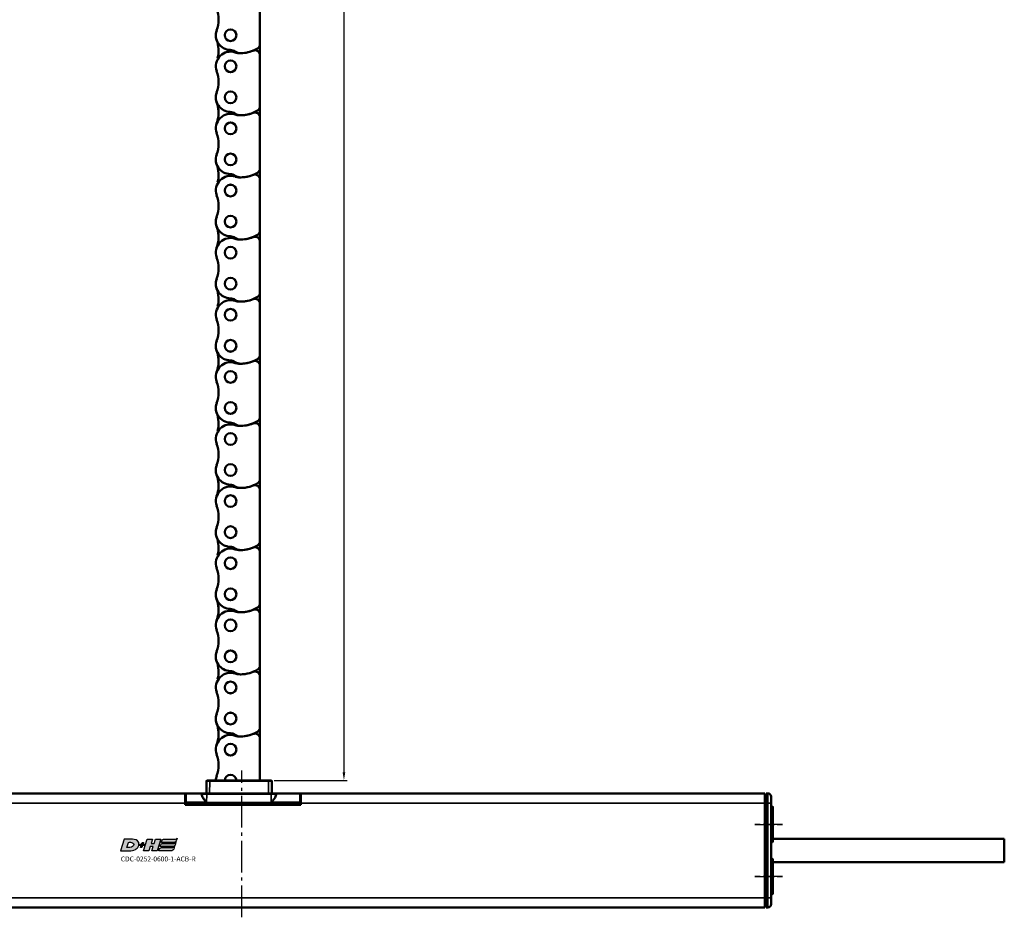
# Model space of a CAD drawing. Extents: x 5106 to 8369, y 352 to 2074.
# Drawn here: x 6189 to 6491, y 1371 to 1647 of the extents above; entities that cross this region are included whole.
import ezdxf

# ---------------------------------------------------------------- set-up
doc = ezdxf.new("R2010")
doc.units = 0
doc.linetypes.add('AM_DIN_G_W050', pattern=[13.75, 9.75, -1.5, 1, -1.5])
doc.linetypes.add('AM_DIN_G_W050x2', pattern=[6.875, 4.75, -0.875, 0.375, -0.875])
doc.layers.get('0').update_dxf_attribs({"lineweight": 25})
for name, color, linetype, lineweight in [('AM_5', 3, 'Continuous', 25), ('Sichtbar (ISO)', 7, 'Continuous', 50), ('Sichtbar schmal (ISO)', 3, 'Continuous', 35)]:
    doc.layers.add(name, color=color, linetype=linetype, lineweight=lineweight)
doc.layers.add('AM_7', color=4, linetype='AM_DIN_G_W050', lineweight=25, plot=False)
doc.layers.add('DH_LOGO', color=1, linetype='Continuous')
doc.layers.add('DH_SCHRIFT', color=2, linetype='Continuous')
doc.styles.get("Standard").update_dxf_attribs({"font": 'ARIALN.TTF'})
doc.dimstyles.new('AM_DIN$0', dxfattribs={"dimtxt": 3.5, "dimasz": 2.5, "dimexe": 1, "dimexo": 1, "dimgap": 1.5, "dimtad": 1, "dimdsep": 46, "dimtxsty": 'Standard', "dimcen": 0, "dimclrd": 256, "dimclre": 256, "dimclrt": 2, "dimadec": 0, "dimazin": 2, "dimtp": 0.1, "dimtm": 0.1, "dimtfac": 0.71, "dimtdec": 3, "dimtmove": 0, "dimatfit": 3, "dimfxl": 1, "dimlwd": -1, "dimlwe": -1, "dimarcsym": 0})

# ---------------------------------------------------------------- blocks, each defined once
blk = doc.blocks.new('*D7')
at = {"layer": 'AM_5', "transparency": 16777216}
for p, q in [((6266.3, 2013.33), (6289.12, 2013.33)), ((6288.12, 2010.83), (6288.12, 1415.83)), ((6266.67, 1413.33), (6289.12, 1413.33))]:
    blk.add_line(p, q, dxfattribs=at)
for points in [[(6287.7, 2010.83), (6288.54, 2010.83), (6288.12, 2013.33)], [(6287.7, 1415.83), (6288.54, 1415.83), (6288.12, 1413.33)]]:
    blk.add_solid(points, dxfattribs=at)
at = {"layer": 'Defpoints', "color": 0, "transparency": 16777216}
for p in [(6265.3, 2013.33), (6265.67, 1413.33), (6288.12, 1413.33)]:
    blk.add_point(p, dxfattribs=at)
at = {"layer": 'AM_5', "color": 2, "transparency": 16777216, "insert": (6284.83, 1713.33), "char_height": 3.5, "attachment_point": 5, "rotation": 90}
blk.add_mtext('600', dxfattribs=at)
blk = doc.blocks.new('CDC-0252-0600-1-ACB-R_TYPBEZEICHNUNG')
at = {"layer": 'DH_LOGO'}
h = blk.add_hatch(color=256, dxfattribs=at)
edge = h.paths.add_edge_path()
edge.add_spline(control_points=[(5.43, 1.25), (5.63, 1.65), (5.71, 2.13), (5.56, 2.55)], knot_values=[0.375, 0.375, 0.375, 0.375, 0.5, 0.5, 0.5, 0.5], degree=3, periodic=0)
edge.add_spline(control_points=[(5.56, 2.55), (5.23, 3.29), (4.36, 3.5), (3.62, 3.54)], knot_values=[0.5, 0.5, 0.5, 0.5, 0.625, 0.625, 0.625, 0.625], degree=3, periodic=0)
edge.add_spline(control_points=[(3.62, 3.54), (3.62, 3.54), (3.53, 3.54), (3.53, 3.54)], knot_values=[0.625, 0.625, 0.625, 0.625, 0.75, 0.75, 0.75, 0.75], degree=3, periodic=0)
edge.add_spline(control_points=[(3.53, 3.54), (3.53, 3.54), (1.1, 3.54), (1.1, 3.54)], knot_values=[0.75, 0.75, 0.75, 0.75, 0.875, 0.875, 0.875, 0.875], degree=3, periodic=0)
edge.add_spline(control_points=[(1.1, 3.54), (1.1, 3.54), (0, 0), (0, 0)], knot_values=[0.875, 0.875, 0.875, 0.875, 1, 1, 1, 1], degree=3, periodic=0)
edge.add_spline(control_points=[(0, 0), (0, 0), (2.61, 0), (2.61, 0)], knot_values=[0, 0, 0, 0, 0.125, 0.125, 0.125, 0.125], degree=3, periodic=0)
edge.add_spline(control_points=[(2.61, 0), (3.3, 0.01), (3.95, 0.1), (4.56, 0.42)], knot_values=[0.125, 0.125, 0.125, 0.125, 0.25, 0.25, 0.25, 0.25], degree=3, periodic=0)
edge.add_spline(control_points=[(4.56, 0.42), (4.93, 0.64), (5.22, 0.87), (5.43, 1.25)], knot_values=[0.25, 0.25, 0.25, 0.25, 0.375, 0.375, 0.375, 0.375], degree=3, periodic=0)
edge = h.paths.add_edge_path(flags=16)
edge.add_spline(control_points=[(3.67, 2.47), (4.21, 2.21), (4.04, 1.63), (3.68, 1.29)], knot_values=[0.25, 0.25, 0.25, 0.25, 0.5, 0.5, 0.5, 0.5], degree=3, periodic=0)
edge.add_spline(control_points=[(3.68, 1.29), (3.24, 0.87), (2.49, 0.96), (1.93, 0.96)], knot_values=[0.5, 0.5, 0.5, 0.5, 0.75, 0.75, 0.75, 0.75], degree=3, periodic=0)
edge.add_spline(control_points=[(1.93, 0.96), (1.93, 0.96), (2.44, 2.58), (2.44, 2.58)], knot_values=[0.75, 0.75, 0.75, 0.75, 1, 1, 1, 1], degree=3, periodic=0)
edge.add_spline(control_points=[(2.44, 2.58), (2.82, 2.58), (3.31, 2.62), (3.67, 2.47)], knot_values=[0, 0, 0, 0, 0.25, 0.25, 0.25, 0.25], degree=3, periodic=0)
h = blk.add_hatch(color=256, dxfattribs=at)
edge = h.paths.add_edge_path()
edge.add_spline(control_points=[(10, 1.29), (10, 1.29), (9.61, 0), (9.61, 0)], knot_values=[0.583333, 0.583333, 0.583333, 0.583333, 0.666667, 0.666667, 0.666667, 0.666667], degree=3, periodic=0)
edge.add_spline(control_points=[(9.61, 0), (9.61, 0), (11.23, 0), (11.23, 0)], knot_values=[0.5, 0.5, 0.5, 0.5, 0.583333, 0.583333, 0.583333, 0.583333], degree=3, periodic=0)
edge.add_spline(control_points=[(11.23, 0), (11.23, 0), (12.33, 3.54), (12.33, 3.54)], knot_values=[0.416667, 0.416667, 0.416667, 0.416667, 0.5, 0.5, 0.5, 0.5], degree=3, periodic=0)
edge.add_spline(control_points=[(12.33, 3.54), (12.33, 3.54), (10.71, 3.54), (10.71, 3.54)], knot_values=[0.333333, 0.333333, 0.333333, 0.333333, 0.416667, 0.416667, 0.416667, 0.416667], degree=3, periodic=0)
edge.add_spline(control_points=[(10.71, 3.54), (10.71, 3.54), (10.3, 2.25), (10.3, 2.25)], knot_values=[0.25, 0.25, 0.25, 0.25, 0.333333, 0.333333, 0.333333, 0.333333], degree=3, periodic=0)
edge.add_spline(control_points=[(10.3, 2.25), (10.3, 2.25), (9.34, 2.25), (9.34, 2.25)], knot_values=[0.166667, 0.166667, 0.166667, 0.166667, 0.25, 0.25, 0.25, 0.25], degree=3, periodic=0)
edge.add_spline(control_points=[(9.34, 2.25), (9.34, 2.25), (9.74, 3.54), (9.74, 3.54)], knot_values=[0.083333, 0.083333, 0.083333, 0.083333, 0.166667, 0.166667, 0.166667, 0.166667], degree=3, periodic=0)
edge.add_spline(control_points=[(9.74, 3.54), (9.74, 3.54), (8.11, 3.54), (8.11, 3.54)], knot_values=[0, 0, 0, 0, 0.083333, 0.083333, 0.083333, 0.083333], degree=3, periodic=0)
edge.add_spline(control_points=[(8.11, 3.54), (8.11, 3.54), (7.01, 0), (7.01, 0)], knot_values=[0.916667, 0.916667, 0.916667, 0.916667, 1, 1, 1, 1], degree=3, periodic=0)
edge.add_spline(control_points=[(7.01, 0), (7.01, 0), (8.64, 0), (8.64, 0)], knot_values=[0.833333, 0.833333, 0.833333, 0.833333, 0.916667, 0.916667, 0.916667, 0.916667], degree=3, periodic=0)
edge.add_spline(control_points=[(8.64, 0), (8.64, 0), (9.04, 1.29), (9.04, 1.29)], knot_values=[0.75, 0.75, 0.75, 0.75, 0.833333, 0.833333, 0.833333, 0.833333], degree=3, periodic=0)
edge.add_spline(control_points=[(9.04, 1.29), (9.04, 1.29), (10, 1.29), (10, 1.29)], knot_values=[0.666667, 0.666667, 0.666667, 0.666667, 0.75, 0.75, 0.75, 0.75], degree=3, periodic=0)
h = blk.add_hatch(color=256, dxfattribs=at)
edge = h.paths.add_edge_path()
edge.add_spline(control_points=[(12.54, 2.57), (12.54, 2.57), (16.48, 2.58), (16.48, 2.58)], knot_values=[0.875, 0.875, 0.875, 0.875, 1, 1, 1, 1], degree=3, periodic=0)
edge.add_spline(control_points=[(16.48, 2.58), (16.78, 2.58), (16.96, 2.79), (17.08, 3.05)], knot_values=[0.75, 0.75, 0.75, 0.75, 0.875, 0.875, 0.875, 0.875], degree=3, periodic=0)
edge.add_spline(control_points=[(17.08, 3.05), (17.2, 3.3), (17.28, 3.59), (17.37, 3.87)], knot_values=[0.625, 0.625, 0.625, 0.625, 0.75, 0.75, 0.75, 0.75], degree=3, periodic=0)
edge.add_spline(control_points=[(17.37, 3.87), (17.22, 3.75), (17.06, 3.55), (16.85, 3.54)], knot_values=[0.5, 0.5, 0.5, 0.5, 0.625, 0.625, 0.625, 0.625], degree=3, periodic=0)
edge.add_spline(control_points=[(16.85, 3.54), (16.85, 3.54), (13.35, 3.54), (13.35, 3.54)], knot_values=[0.375, 0.375, 0.375, 0.375, 0.5, 0.5, 0.5, 0.5], degree=3, periodic=0)
edge.add_spline(control_points=[(13.35, 3.54), (13.24, 3.54), (13.03, 3.51), (12.91, 3.41)], knot_values=[0.25, 0.25, 0.25, 0.25, 0.375, 0.375, 0.375, 0.375], degree=3, periodic=0)
edge.add_spline(control_points=[(12.91, 3.41), (12.79, 3.31), (12.72, 3.15), (12.68, 3)], knot_values=[0.125, 0.125, 0.125, 0.125, 0.25, 0.25, 0.25, 0.25], degree=3, periodic=0)
edge.add_spline(control_points=[(12.68, 3), (12.68, 3), (12.54, 2.57), (12.54, 2.57)], knot_values=[0, 0, 0, 0, 0.125, 0.125, 0.125, 0.125], degree=3, periodic=0)
h = blk.add_hatch(color=256, dxfattribs=at)
edge = h.paths.add_edge_path()
edge.add_spline(control_points=[(6.43, 1.97), (6.43, 1.97), (5.89, 1.97), (5.89, 1.97)], knot_values=[0.416667, 0.416667, 0.416667, 0.416667, 0.5, 0.5, 0.5, 0.5], degree=3, periodic=0)
edge.add_spline(control_points=[(5.89, 1.97), (5.89, 1.97), (5.76, 1.56), (5.76, 1.56)], knot_values=[0.333333, 0.333333, 0.333333, 0.333333, 0.416667, 0.416667, 0.416667, 0.416667], degree=3, periodic=0)
edge.add_spline(control_points=[(5.76, 1.56), (5.76, 1.56), (6.31, 1.56), (6.31, 1.56)], knot_values=[0.25, 0.25, 0.25, 0.25, 0.333333, 0.333333, 0.333333, 0.333333], degree=3, periodic=0)
edge.add_spline(control_points=[(6.31, 1.56), (6.31, 1.56), (6.14, 1.04), (6.14, 1.04)], knot_values=[0.166667, 0.166667, 0.166667, 0.166667, 0.25, 0.25, 0.25, 0.25], degree=3, periodic=0)
edge.add_spline(control_points=[(6.14, 1.04), (6.14, 1.04), (6.56, 1.04), (6.56, 1.04)], knot_values=[0.083333, 0.083333, 0.083333, 0.083333, 0.166667, 0.166667, 0.166667, 0.166667], degree=3, periodic=0)
edge.add_spline(control_points=[(6.56, 1.04), (6.56, 1.04), (6.72, 1.56), (6.72, 1.56)], knot_values=[0, 0, 0, 0, 0.083333, 0.083333, 0.083333, 0.083333], degree=3, periodic=0)
edge.add_spline(control_points=[(6.72, 1.56), (6.72, 1.56), (7.27, 1.56), (7.27, 1.56)], knot_values=[0.916667, 0.916667, 0.916667, 0.916667, 1, 1, 1, 1], degree=3, periodic=0)
edge.add_spline(control_points=[(7.27, 1.56), (7.27, 1.56), (7.4, 1.97), (7.4, 1.97)], knot_values=[0.833333, 0.833333, 0.833333, 0.833333, 0.916667, 0.916667, 0.916667, 0.916667], degree=3, periodic=0)
edge.add_spline(control_points=[(7.4, 1.97), (7.4, 1.97), (6.85, 1.97), (6.85, 1.97)], knot_values=[0.75, 0.75, 0.75, 0.75, 0.833333, 0.833333, 0.833333, 0.833333], degree=3, periodic=0)
edge.add_spline(control_points=[(6.85, 1.97), (6.85, 1.97), (7.01, 2.49), (7.01, 2.49)], knot_values=[0.666667, 0.666667, 0.666667, 0.666667, 0.75, 0.75, 0.75, 0.75], degree=3, periodic=0)
edge.add_spline(control_points=[(7.01, 2.49), (7.01, 2.49), (6.59, 2.49), (6.59, 2.49)], knot_values=[0.583333, 0.583333, 0.583333, 0.583333, 0.666667, 0.666667, 0.666667, 0.666667], degree=3, periodic=0)
edge.add_spline(control_points=[(6.59, 2.49), (6.59, 2.49), (6.43, 1.97), (6.43, 1.97)], knot_values=[0.5, 0.5, 0.5, 0.5, 0.583333, 0.583333, 0.583333, 0.583333], degree=3, periodic=0)
h = blk.add_hatch(color=256, dxfattribs=at)
edge = h.paths.add_edge_path()
edge.add_spline(control_points=[(16.05, 0.97), (16.05, 0.97), (12.55, 0.96), (12.55, 0.96)], knot_values=[0.375, 0.375, 0.375, 0.375, 0.5, 0.5, 0.5, 0.5], degree=3, periodic=0)
edge.add_spline(control_points=[(12.55, 0.96), (12.44, 0.96), (12.23, 0.94), (12.11, 0.84)], knot_values=[0.25, 0.25, 0.25, 0.25, 0.375, 0.375, 0.375, 0.375], degree=3, periodic=0)
edge.add_spline(control_points=[(12.11, 0.84), (11.99, 0.74), (11.93, 0.58), (11.88, 0.42)], knot_values=[0.125, 0.125, 0.125, 0.125, 0.25, 0.25, 0.25, 0.25], degree=3, periodic=0)
edge.add_spline(control_points=[(11.88, 0.42), (11.88, 0.42), (11.75, 0), (11.75, 0)], knot_values=[0, 0, 0, 0, 0.125, 0.125, 0.125, 0.125], degree=3, periodic=0)
edge.add_spline(control_points=[(11.75, 0), (11.75, 0), (15.68, 0), (15.68, 0)], knot_values=[0.875, 0.875, 0.875, 0.875, 1, 1, 1, 1], degree=3, periodic=0)
edge.add_spline(control_points=[(15.68, 0), (15.98, 0), (16.17, 0.21), (16.29, 0.47)], knot_values=[0.75, 0.75, 0.75, 0.75, 0.875, 0.875, 0.875, 0.875], degree=3, periodic=0)
edge.add_spline(control_points=[(16.29, 0.47), (16.4, 0.73), (16.48, 1.02), (16.57, 1.3)], knot_values=[0.625, 0.625, 0.625, 0.625, 0.75, 0.75, 0.75, 0.75], degree=3, periodic=0)
edge.add_spline(control_points=[(16.57, 1.3), (16.43, 1.18), (16.26, 0.98), (16.05, 0.97)], knot_values=[0.5, 0.5, 0.5, 0.5, 0.625, 0.625, 0.625, 0.625], degree=3, periodic=0)
h = blk.add_hatch(color=256, dxfattribs=at)
edge = h.paths.add_edge_path()
edge.add_spline(control_points=[(16.45, 2.25), (16.45, 2.25), (12.95, 2.25), (12.95, 2.25)], knot_values=[0.375, 0.375, 0.375, 0.375, 0.5, 0.5, 0.5, 0.5], degree=3, periodic=0)
edge.add_spline(control_points=[(12.95, 2.25), (12.84, 2.25), (12.63, 2.22), (12.51, 2.13)], knot_values=[0.25, 0.25, 0.25, 0.25, 0.375, 0.375, 0.375, 0.375], degree=3, periodic=0)
edge.add_spline(control_points=[(12.51, 2.13), (12.39, 2.02), (12.33, 1.86), (12.28, 1.71)], knot_values=[0.125, 0.125, 0.125, 0.125, 0.25, 0.25, 0.25, 0.25], degree=3, periodic=0)
edge.add_spline(control_points=[(12.28, 1.71), (12.28, 1.71), (12.15, 1.29), (12.15, 1.29)], knot_values=[0, 0, 0, 0, 0.125, 0.125, 0.125, 0.125], degree=3, periodic=0)
edge.add_spline(control_points=[(12.15, 1.29), (12.15, 1.29), (16.08, 1.29), (16.08, 1.29)], knot_values=[0.875, 0.875, 0.875, 0.875, 1, 1, 1, 1], degree=3, periodic=0)
edge.add_spline(control_points=[(16.08, 1.29), (16.38, 1.29), (16.56, 1.5), (16.69, 1.76)], knot_values=[0.75, 0.75, 0.75, 0.75, 0.875, 0.875, 0.875, 0.875], degree=3, periodic=0)
edge.add_spline(control_points=[(16.69, 1.76), (16.8, 2.01), (16.88, 2.31), (16.97, 2.58)], knot_values=[0.625, 0.625, 0.625, 0.625, 0.75, 0.75, 0.75, 0.75], degree=3, periodic=0)
edge.add_spline(control_points=[(16.97, 2.58), (16.82, 2.47), (16.66, 2.26), (16.45, 2.25)], knot_values=[0.5, 0.5, 0.5, 0.5, 0.625, 0.625, 0.625, 0.625], degree=3, periodic=0)
for points in [[(1.1, 3.54), (1.1, 3.54), (0, 0), (0, 0)], [(1.1, 3.54), (1.1, 3.54), (0, 0), (0, 0)], [(3.53, 3.54), (3.53, 3.54), (1.1, 3.54), (1.1, 3.54)], [(3.53, 3.54), (3.53, 3.54), (1.1, 3.54), (1.1, 3.54)], [(3.62, 3.54), (3.62, 3.54), (3.53, 3.54), (3.53, 3.54)], [(3.62, 3.54), (3.62, 3.54), (3.53, 3.54), (3.53, 3.54)], [(5.56, 2.55), (5.23, 3.29), (4.36, 3.5), (3.62, 3.54)], [(5.56, 2.55), (5.23, 3.29), (4.36, 3.5), (3.62, 3.54)], [(7.01, 0), (7.01, 0), (8.11, 3.54), (8.11, 3.54)], [(8.11, 3.54), (8.11, 3.54), (9.74, 3.54), (9.74, 3.54)], [(9.74, 3.54), (9.74, 3.54), (9.34, 2.25), (9.34, 2.25)], [(10.3, 2.25), (10.3, 2.25), (10.71, 3.54), (10.71, 3.54)], [(10.71, 3.54), (10.71, 3.54), (12.33, 3.54), (12.33, 3.54)], [(12.33, 3.54), (12.33, 3.54), (11.23, 0), (11.23, 0)], [(12.68, 3), (12.72, 3.15), (12.79, 3.31), (12.91, 3.41)], [(12.68, 3), (12.72, 3.15), (12.79, 3.31), (12.91, 3.41)], [(12.91, 3.41), (13.03, 3.51), (13.24, 3.54), (13.35, 3.54)], [(12.91, 3.41), (13.03, 3.51), (13.24, 3.54), (13.35, 3.54)], [(13.35, 3.54), (13.35, 3.54), (16.85, 3.54), (16.85, 3.54)], [(13.35, 3.54), (13.35, 3.54), (16.85, 3.54), (16.85, 3.54)], [(17.08, 3.05), (16.96, 2.79), (16.78, 2.58), (16.48, 2.58)], [(17.08, 3.05), (16.96, 2.79), (16.78, 2.58), (16.48, 2.58)], [(16.85, 3.54), (17.06, 3.55), (17.22, 3.75), (17.37, 3.87)], [(16.85, 3.54), (17.06, 3.55), (17.22, 3.75), (17.37, 3.87)], [(17.37, 3.87), (17.28, 3.59), (17.2, 3.3), (17.08, 3.05)], [(17.37, 3.87), (17.28, 3.59), (17.2, 3.3), (17.08, 3.05)], [(0, 0), (0, 0), (2.61, 0), (2.61, 0)], [(0, 0), (0, 0), (2.61, 0), (2.61, 0)], [(1.93, 0.96), (1.93, 0.96), (2.44, 2.58), (2.44, 2.58)], [(1.93, 0.96), (1.93, 0.96), (2.44, 2.58), (2.44, 2.58)], [(3.68, 1.29), (3.24, 0.87), (2.49, 0.96), (1.93, 0.96)], [(3.68, 1.29), (3.24, 0.87), (2.49, 0.96), (1.93, 0.96)], [(2.44, 2.58), (2.82, 2.58), (3.31, 2.62), (3.67, 2.47)], [(2.44, 2.58), (2.82, 2.58), (3.31, 2.62), (3.67, 2.47)], [(2.61, 0), (3.3, 0.01), (3.95, 0.1), (4.56, 0.42)], [(2.61, 0), (3.3, 0.01), (3.95, 0.1), (4.56, 0.42)], [(3.67, 2.47), (4.21, 2.21), (4.04, 1.63), (3.68, 1.29)], [(3.67, 2.47), (4.21, 2.21), (4.04, 1.63), (3.68, 1.29)], [(4.56, 0.42), (4.93, 0.64), (5.22, 0.87), (5.43, 1.25)], [(4.56, 0.42), (4.93, 0.64), (5.22, 0.87), (5.43, 1.25)], [(5.43, 1.25), (5.63, 1.65), (5.71, 2.13), (5.56, 2.55)], [(5.43, 1.25), (5.63, 1.65), (5.71, 2.13), (5.56, 2.55)], [(5.76, 1.56), (5.76, 1.56), (5.89, 1.97), (5.89, 1.97)], [(6.31, 1.56), (6.31, 1.56), (5.76, 1.56), (5.76, 1.56)], [(5.89, 1.97), (5.89, 1.97), (6.43, 1.97), (6.43, 1.97)], [(6.14, 1.04), (6.14, 1.04), (6.31, 1.56), (6.31, 1.56)], [(6.56, 1.04), (6.56, 1.04), (6.14, 1.04), (6.14, 1.04)], [(6.43, 1.97), (6.43, 1.97), (6.59, 2.49), (6.59, 2.49)], [(6.72, 1.56), (6.72, 1.56), (6.56, 1.04), (6.56, 1.04)], [(6.59, 2.49), (6.59, 2.49), (7.01, 2.49), (7.01, 2.49)], [(7.27, 1.56), (7.27, 1.56), (6.72, 1.56), (6.72, 1.56)], [(7.01, 2.49), (7.01, 2.49), (6.85, 1.97), (6.85, 1.97)], [(6.85, 1.97), (6.85, 1.97), (7.4, 1.97), (7.4, 1.97)], [(8.64, 0), (8.64, 0), (7.01, 0), (7.01, 0)], [(7.4, 1.97), (7.4, 1.97), (7.27, 1.56), (7.27, 1.56)], [(9.04, 1.29), (9.04, 1.29), (8.64, 0), (8.64, 0)], [(10, 1.29), (10, 1.29), (9.04, 1.29), (9.04, 1.29)], [(9.34, 2.25), (9.34, 2.25), (10.3, 2.25), (10.3, 2.25)], [(9.61, 0), (9.61, 0), (10, 1.29), (10, 1.29)], [(11.23, 0), (11.23, 0), (9.61, 0), (9.61, 0)], [(11.75, 0), (11.75, 0), (11.88, 0.42), (11.88, 0.42)], [(11.75, 0), (11.75, 0), (11.88, 0.42), (11.88, 0.42)], [(15.68, 0), (15.68, 0), (11.75, 0), (11.75, 0)], [(15.68, 0), (15.68, 0), (11.75, 0), (11.75, 0)], [(11.88, 0.42), (11.93, 0.58), (11.99, 0.74), (12.11, 0.84)], [(11.88, 0.42), (11.93, 0.58), (11.99, 0.74), (12.11, 0.84)], [(12.11, 0.84), (12.23, 0.94), (12.44, 0.96), (12.55, 0.96)], [(12.11, 0.84), (12.23, 0.94), (12.44, 0.96), (12.55, 0.96)], [(12.15, 1.29), (12.15, 1.29), (12.28, 1.71), (12.28, 1.71)], [(12.15, 1.29), (12.15, 1.29), (12.28, 1.71), (12.28, 1.71)], [(16.08, 1.29), (16.08, 1.29), (12.15, 1.29), (12.15, 1.29)], [(16.08, 1.29), (16.08, 1.29), (12.15, 1.29), (12.15, 1.29)], [(12.28, 1.71), (12.33, 1.86), (12.39, 2.02), (12.51, 2.13)], [(12.28, 1.71), (12.33, 1.86), (12.39, 2.02), (12.51, 2.13)], [(12.51, 2.13), (12.63, 2.22), (12.84, 2.25), (12.95, 2.25)], [(12.51, 2.13), (12.63, 2.22), (12.84, 2.25), (12.95, 2.25)], [(12.54, 2.57), (12.54, 2.57), (12.68, 3), (12.68, 3)], [(12.54, 2.57), (12.54, 2.57), (12.68, 3), (12.68, 3)], [(16.48, 2.58), (16.48, 2.58), (12.54, 2.57), (12.54, 2.57)], [(16.48, 2.58), (16.48, 2.58), (12.54, 2.57), (12.54, 2.57)], [(12.55, 0.96), (12.55, 0.96), (16.05, 0.97), (16.05, 0.97)], [(12.55, 0.96), (12.55, 0.96), (16.05, 0.97), (16.05, 0.97)], [(12.95, 2.25), (12.95, 2.25), (16.45, 2.25), (16.45, 2.25)], [(12.95, 2.25), (12.95, 2.25), (16.45, 2.25), (16.45, 2.25)], [(16.29, 0.47), (16.17, 0.21), (15.98, 0), (15.68, 0)], [(16.29, 0.47), (16.17, 0.21), (15.98, 0), (15.68, 0)], [(16.05, 0.97), (16.26, 0.98), (16.43, 1.18), (16.57, 1.3)], [(16.05, 0.97), (16.26, 0.98), (16.43, 1.18), (16.57, 1.3)], [(16.69, 1.76), (16.56, 1.5), (16.38, 1.29), (16.08, 1.29)], [(16.69, 1.76), (16.56, 1.5), (16.38, 1.29), (16.08, 1.29)], [(16.57, 1.3), (16.48, 1.02), (16.4, 0.73), (16.29, 0.47)], [(16.57, 1.3), (16.48, 1.02), (16.4, 0.73), (16.29, 0.47)], [(16.45, 2.25), (16.66, 2.26), (16.82, 2.47), (16.97, 2.58)], [(16.45, 2.25), (16.66, 2.26), (16.82, 2.47), (16.97, 2.58)], [(16.97, 2.58), (16.88, 2.31), (16.8, 2.01), (16.69, 1.76)], [(16.97, 2.58), (16.88, 2.31), (16.8, 2.01), (16.69, 1.76)]]:
    blk.add_open_spline(points, degree=3, dxfattribs=at)
at = {"layer": 'DH_SCHRIFT', "insert": (0.06, -1.77), "char_height": 1.5, "attachment_point": 1}
blk.add_mtext_dynamic_manual_height_columns('CDC-0252-0600-1-ACB-R', width=14.0171, gutter_width=12.5, heights=[0], dxfattribs=at)
blk = doc.blocks.new('CDC-0252-0600-1-ACB-R_Drive-open_B')
at = {"layer": 'AM_7', "linetype": 'AM_DIN_G_W050x2'}
for p, q in [((533, 0), (524.5, 0)), ((533, -16), (524.5, -16))]:
    blk.add_line(p, q, dxfattribs=at)
at = {"layer": 'Sichtbar (ISO)'}
for p, q in [((356.29, 13.2), (356.26, 9.5)), ((356.59, 13.5), (357.29, 13.5)), ((375.31, 13.5), (357.29, 13.5)), ((372.67, 13.5), (372.97, 13.5)), ((375.31, 13.5), (376.01, 13.5)), ((376.34, 9.5), (376.31, 13.2)), ((2.5, 9.5), (349.75, 9.5)), ((349.75, 9.5), (350.07, 9.5)), ((349.75, 9.5), (349.75, 6.5)), ((349.85, 6.75), (349.87, 9.3)), ((353.07, 9.5), (350.07, 9.5)), ((353.36, 9.5), (353.07, 9.5)), ((355.05, 9.5), (354.05, 9.5)), ((354.05, 9.46), (354.55, 9.46)), ((354.55, 9.46), (354.92, 9.45)), ((354.85, 9.3), (354.85, 9.12)), ((355.05, 9.5), (356.35, 9.5)), ((357.03, 9.5), (356.35, 9.5)), ((357.26, 9.5), (357.03, 9.5)), ((357.26, 9.5), (375.34, 9.5)), ((375.57, 9.5), (375.34, 9.5)), ((376.15, 9.5), (375.57, 9.5)), ((376.15, 9.5), (377.45, 9.5)), ((382.94, 9.5), (377.45, 9.5)), ((377.58, 9.45), (382.97, 9.45)), ((377.65, 9.12), (377.65, 9.3)), ((382.94, 9.5), (383.64, 9.5)), ((383.95, 9.5), (383.64, 9.5)), ((383.95, 9.5), (384.93, 9.5)), ((384.93, 9.5), (385.25, 9.5)), ((385.13, 9.3), (385.15, 6.75)), ((385.25, 9.5), (527.5, 9.5)), ((385.25, 6.5), (385.25, 9.5)), ((527.5, 9.5), (527.5, 6.5)), ((528, 9.5), (528.51, 9.5)), ((528, 6.5), (528, 9.5)), ((349.86, 8), (349.75, 8)), ((349.86, 7.7), (349.75, 7.7)), ((349.85, 6.75), (349.75, 6.75)), ((349.75, 6), (349.75, 6.5)), ((349.75, 6.5), (349.85, 6.5)), ((349.85, 6.75), (349.85, 6.45)), ((350.05, 6.75), (350.05, 6.75)), ((356.33, 6.75), (350.05, 6.75)), ((350.05, 6.25), (384.95, 6.25)), ((352.14, 6.25), (351.68, 6)), ((358.94, 6.25), (358.93, 6)), ((362.85, 6.25), (362.85, 6)), ((364.42, 6), (364.42, 6.25)), ((372.64, 6.25), (372.63, 6)), ((372.64, 6.25), (372.63, 6)), ((375.39, 6), (375.39, 6.25)), ((384.95, 6.75), (376.17, 6.75)), ((384.95, 6.75), (384.95, 6.75)), ((384.95, 6.25), (385.25, 6.25)), ((385.25, 8), (385.14, 8)), ((385.25, 6.75), (385.15, 6.75)), ((385.15, 6.45), (385.15, 6.75)), ((385.25, 6.5), (385.25, 6)), ((528, 9), (527.5, 8.99)), ((527.5, 6.5), (527.5, -22.5)), ((528, 6.5), (528, -22.5)), ((529.5, 8.5), (529.5, 6.5)), ((529.5, -22.5), (529.5, 6.5)), ((385.25, 6), (349.75, 6)), ((529.8, 5.5), (529.5, 5.5)), ((530, 5.3), (530, -5.3)), ((529.8, -5.5), (529.5, -5.5)), ((529.8, -10.5), (529.5, -10.5)), ((530, -10.7), (530, -21.3)), ((527.5, -22.5), (527.5, -25.5)), ((528, -25.5), (528, -22.5)), ((529.8, -21.5), (529.5, -21.5)), ((529.5, -22.5), (529.5, -24.5)), ((2.5, -25.5), (527.5, -25.5)), ((528, -25), (527.5, -24.99)), ((528, -25.5), (528.51, -25.5))]:
    blk.add_line(p, q, dxfattribs=at)
for centre, radius, start, end in [((356.59, 13.2), 0.3, 90, 179.5), ((376.01, 13.2), 0.3, 0.5, 90), ((350.07, 9.3), 0.2, 90, 179.5), ((353.36, 9.2), 0.3, 90, 103.8254), ((355.05, 9.3), 0.2, 90, 179.5), ((355.96, 9.8), 0.3, 270, 359.5), ((376.64, 9.8), 0.3, 180.5, 270), ((377.45, 9.3), 0.2, 0.5, 90), ((383.64, 9.2), 0.3, 74.9616, 90), ((384.93, 9.3), 0.2, 0.5, 90), ((528.5, 8.5), 1, 0, 89.5), ((350.05, 6.45), 0.2, 180.5, 270), ((363.63, 4.98), 4.5, 163.542, 166.8349), ((363.63, 4.98), 1.81, 135.0636, 145.4019), ((363.63, 4.98), 1.79, 134.4195, 144.9578), ((363.63, 4.98), 1.79, 35.0422, 45.5805), ((363.63, 4.98), 1.81, 34.5981, 44.9364), ((375.13, 4.65), 1.6, 90, 122.4617), ((384.95, 6.45), 0.2, 270, 359.5), ((529.8, 5.3), 0.2, 0, 90), ((529.8, -5.3), 0.2, 270, 0), ((529.8, -10.7), 0.2, 0, 90), ((529.8, -21.3), 0.2, 270, 0), ((528.5, -24.5), 1, 270.5, 0)]:
    blk.add_arc(centre, radius, start, end, dxfattribs=at)
for points, knots in [([(353.07, 9.5), (353.12, 9.5), (353.18, 9.5), (353.29, 9.49), (353.35, 9.49), (353.48, 9.48), (353.55, 9.47), (353.68, 9.46), (353.75, 9.46), (353.9, 9.46), (353.97, 9.46), (354.05, 9.46)], [0, 0, 0, 0, 0.0227331, 0.0227331, 0.0454661, 0.0454661, 0.0681992, 0.0681992, 0.0909323, 0.0909323, 0.1136653, 0.1136653, 0.1136653, 0.1136653]), ([(354.05, 9.5), (354.01, 9.5), (353.98, 9.5), (353.8, 9.5), (353.66, 9.5), (353.48, 9.5), (353.42, 9.5), (353.37, 9.5), (353.36, 9.5), (353.36, 9.5)], [-0.782974, -0.782974, -0.782974, -0.782974, -0.621026, -0.621026, 0.002974, 0.002974, 0.482974, 0.482974, 0.782974, 0.782974, 0.782974, 0.782974]), ([(356.33, 6.75), (356.3, 6.75), (356.28, 6.76), (356.24, 6.78), (356.23, 6.79), (356.18, 6.83), (356.15, 6.86), (356.05, 6.97), (355.99, 7.06), (355.7, 7.44), (355.45, 7.81), (355.16, 8.29), (355.05, 8.48), (354.89, 8.84), (354.85, 8.99), (354.85, 9.12)], [0.5598395, 0.5598395, 0.5598395, 0.5598395, 0.5674405, 0.5674405, 0.5750416, 0.5750416, 0.5902437, 0.5902437, 0.620648, 0.620648, 0.7363058, 0.7363058, 0.8111368, 0.8111368, 0.8859546, 0.8859546, 0.8859546, 0.8859546]), ([(377.65, 9.12), (377.65, 8.98), (377.59, 8.8), (377.4, 8.39), (377.27, 8.16), (376.96, 7.68), (376.73, 7.35), (376.47, 7.01), (376.42, 6.93), (376.33, 6.84), (376.3, 6.81), (376.26, 6.78), (376.25, 6.77), (376.21, 6.76), (376.2, 6.75), (376.17, 6.75)], [0.2330059, 0.2330059, 0.2330059, 0.2330059, 0.3175814, 0.3175814, 0.4021701, 0.4021701, 0.5071836, 0.5071836, 0.5327113, 0.5327113, 0.5454751, 0.5454751, 0.5518571, 0.5518571, 0.558239, 0.558239, 0.558239, 0.558239]), ([(383.95, 9.5), (383.9, 9.5), (383.85, 9.5), (383.73, 9.49), (383.67, 9.49), (383.54, 9.48), (383.47, 9.47), (383.34, 9.46), (383.26, 9.46), (383.12, 9.45), (383.04, 9.45), (382.97, 9.45)], [0, 0, 0, 0, 0.0230672, 0.0230672, 0.0461345, 0.0461345, 0.0692017, 0.0692017, 0.0922689, 0.0922689, 0.1153361, 0.1153361, 0.1153361, 0.1153361]), ([(350.05, 6.75), (350.03, 6.75), (350.01, 6.75), (349.97, 6.75), (349.95, 6.75), (349.91, 6.75), (349.89, 6.75), (349.87, 6.75), (349.86, 6.75), (349.85, 6.75), (349.85, 6.75), (349.85, 6.75)], [-0.01911859, -0.01911859, -0.01911859, -0.01911859, -0.01561829, -0.01561829, -0.0121174, -0.0121174, -0.00769794, -0.00769794, -0.00304817, -0.00304817, 0, 0, 0, 0]), ([(385.15, 6.75), (385.15, 6.75), (385.15, 6.75), (385.14, 6.75), (385.14, 6.75), (385.12, 6.75), (385.11, 6.75), (385.07, 6.75), (385.05, 6.75), (385, 6.75), (384.98, 6.75), (384.95, 6.75)], [-0.03228548, -0.03228548, -0.03228548, -0.03228548, -0.0274603, -0.0274603, -0.02343797, -0.02343797, -0.01561929, -0.01561929, -0.00780936, -0.00780936, 0, 0, 0, 0])]:
    blk.add_open_spline(points, degree=3, knots=knots, dxfattribs=at)
for points in [[(349.85, 6.75), (349.85, 6.75), (349.85, 6.75), (349.85, 6.75)], [(385.15, 6.75), (385.15, 6.75), (385.15, 6.75), (385.15, 6.75)]]:
    blk.add_open_spline(points, degree=3, dxfattribs=at)
at = {"layer": 'Sichtbar schmal (ISO)'}
for p, q in [((357.26, 9.5), (357.29, 13.2)), ((357.29, 13.2), (357.29, 13.5)), ((357.29, 13.2), (375.31, 13.2)), ((375.31, 13.5), (375.31, 13.2)), ((375.31, 13.2), (375.34, 9.5)), ((350.07, 9.5), (350.05, 6.75)), ((354.05, 9.45), (354.05, 9.46)), ((354.05, 9.45), (354.55, 9.45)), ((356.33, 6.75), (356.35, 9.3)), ((356.35, 9.5), (356.35, 9.3)), ((356.35, 9.3), (376.15, 9.3)), ((376.15, 9.5), (376.15, 9.3)), ((376.15, 9.3), (376.17, 6.75)), ((377.58, 9.45), (382.97, 9.45)), ((382.94, 9.5), (382.94, 9.45)), ((382.97, 9.45), (382.97, 9.45)), ((384.95, 6.75), (384.93, 9.5)), ((528.51, 6.5), (528.51, 9.5)), ((2.5, 6.5), (349.75, 6.5)), ((349.75, 7.5), (349.86, 7.5)), ((349.85, 6.7), (349.75, 6.7)), ((349.75, 6.2), (350.75, 6.2)), ((350.05, 6.45), (350.05, 6.75)), ((350.05, 6.45), (350.05, 6.25)), ((384.95, 6.45), (350.05, 6.45)), ((350.75, 6.2), (351.35, 6.2)), ((350.75, 6.2), (350.75, 6)), ((351.35, 6.2), (351.35, 6.25)), ((376.17, 6.75), (356.33, 6.75)), ((358.64, 6.25), (358.64, 6)), ((374.64, 6.17), (374.64, 6)), ((374.94, 6), (374.94, 6.24)), ((374.96, 6.24), (374.96, 6)), ((375.26, 6), (375.26, 6.25)), ((384.95, 6.75), (384.95, 6.45)), ((384.95, 6.25), (384.95, 6.45)), ((385.25, 6.63), (385.15, 6.63)), ((385.25, 6.5), (527.5, 6.5)), ((528, 6.5), (527.5, 6.5)), ((528, 6.5), (528.51, 6.5)), ((528.51, 6.5), (528.51, -22.5)), ((529.5, 6.5), (528.51, 6.5)), ((529.8, -5.5), (529.8, 5.5)), ((529.8, -21.5), (529.8, -10.5)), ((2.5, -22.5), (527.5, -22.5)), ((528, -22.5), (527.5, -22.5)), ((528, -22.5), (528.51, -22.5)), ((528.51, -25.5), (528.51, -22.5)), ((529.5, -22.5), (528.51, -22.5))]:
    blk.add_line(p, q, dxfattribs=at)
blk.add_arc((375.13, 4.65), 1.8, 117.2053, 131.3676, dxfattribs=at)
for centre, major_axis, ratio, start_param, end_param in [((357.29, 13.2), (1, 0), 0.002618, 1.570856, 3.141577), ((373.37, 13.8), (0.5, 0), 0.99999, 3.787136, 3.787255), ((375.31, 13.2), (1, 0), 0.002618, 0.000016, 1.570736), ((354.05, 9.2), (0, 0.3), 0.004773, 0, 0.55244), ((356.35, 9.3), (1.5, 0), 0.001163, 1.570864, 3.141584), ((376.15, 9.3), (1.5, 0), 0.001163, 0.000009, 1.570729), ((350.05, 6.45), (-0.2, -0.002), 0.008726, 4.712313, 6.283185), ((351.35, 6.2), (-0.595, 0.3), 0.002541, 4.716078, 4.874799), ((351.35, 6.2), (-0.295, 0.597), 0.000188, 1.486906, 1.566321), ((384.95, 6.45), (0.2, -0.002), 0.008726, 0, 1.570872)]:
    blk.add_ellipse(centre, major_axis=major_axis, ratio=ratio, start_param=start_param, end_param=end_param, dxfattribs=at)
for points, knots in [([(353.07, 9.5), (353.13, 9.5), (353.19, 9.5), (353.39, 9.48), (353.55, 9.47), (353.83, 9.46), (353.94, 9.45), (354.05, 9.45)], [0, 0, 0, 0, 0.0275588, 0.0275588, 0.0805475, 0.0805475, 0.1136653, 0.1136653, 0.1136653, 0.1136653]), ([(354.55, 9.45), (354.6, 9.45), (354.65, 9.45), (354.7, 9.45), (354.75, 9.45), (354.8, 9.45), (354.85, 9.45)], [0.48993189, 0.48993189, 0.48993189, 0.48993189, 0.50474658, 0.50474658, 0.50474658, 0.51997816, 0.51997816, 0.51997816, 0.51997816]), ([(382.97, 9.45), (383.03, 9.45), (383.08, 9.45), (383.34, 9.46), (383.53, 9.47), (383.79, 9.49), (383.88, 9.5), (383.95, 9.5)], [-0.1153361, -0.1153361, -0.1153361, -0.1153361, -0.0979336, -0.0979336, -0.0376668, -0.0376668, 0, 0, 0, 0])]:
    blk.add_open_spline(points, degree=3, knots=knots, dxfattribs=at)
for points in [[(354.55, 9.45), (354.55, 9.45), (354.55, 9.46), (354.55, 9.46)], [(354.85, 9.45), (354.87, 9.45), (354.9, 9.45), (354.92, 9.45)], [(350.75, 6.2), (350.75, 6.22), (350.75, 6.23), (350.75, 6.25)]]:
    blk.add_open_spline(points, degree=3, dxfattribs=at)
blk = doc.blocks.new('CDC-0252-0600-1-ACB-R_Connecting cable_B')
at = {"layer": 'Sichtbar (ISO)'}
for p, q in [((0, 0), (56, 0)), ((56, 0), (71, 0)), ((71, 0), (71, -7.1)), ((0, -7.1), (56, -7.1)), ((56, -7.1), (71, -7.1))]:
    blk.add_line(p, q, dxfattribs=at)
blk = doc.blocks.new('CDC-0252-0600-1-ACB-R_Drive+cable-open_B')
at = {"layer": 'AM_7', "linetype": 'AM_DIN_G_W050x2'}
for p, q in [((533, 0), (524.5, 0)), ((533, -16), (524.5, -16))]:
    blk.add_line(p, q, dxfattribs=at)
for name, p in [('CDC-0252-0600-1-ACB-R_Drive-open_B', (0, 0)), ('CDC-0252-0600-1-ACB-R_Connecting cable_B', (530, -4.45))]:
    blk.add_blockref(name, p)
blk = doc.blocks.new('CDC-0252-0600-1-ACB-R_open_B')
at = {"layer": 'AM_7'}
blk.add_line((367.17, -28.5), (367.17, 16.5), dxfattribs=at)
at = {"layer": 'AM_7', "linetype": 'AM_DIN_G_W050x2'}
for p, q in [((524.5, 0), (533, 0)), ((524.5, -16), (533, -16))]:
    blk.add_line(p, q, dxfattribs=at)
at = {"layer": 'Sichtbar (ISO)'}
for p, q in [((372.67, 254.93), (372.67, 239.23)), ((372.67, 239.23), (372.67, 235.88)), ((372.67, 235.88), (372.67, 220.18)), ((372.67, 220.18), (372.67, 216.83)), ((372.67, 220.18), (372.67, 216.83)), ((372.67, 216.83), (372.67, 201.13)), ((372.67, 201.13), (372.67, 197.78)), ((372.67, 197.78), (372.67, 182.08)), ((372.67, 182.08), (372.67, 178.73)), ((372.67, 182.08), (372.67, 178.73)), ((372.67, 178.73), (372.67, 163.03)), ((372.67, 163.03), (372.67, 159.68)), ((372.67, 159.68), (372.67, 143.98)), ((372.67, 143.98), (372.67, 140.63)), ((372.67, 143.98), (372.67, 140.63)), ((372.67, 140.63), (372.67, 124.93)), ((372.67, 124.93), (372.67, 121.58)), ((372.67, 121.58), (372.67, 105.88)), ((372.67, 105.88), (372.67, 102.53)), ((372.67, 105.88), (372.67, 102.53)), ((372.67, 102.53), (372.67, 86.83)), ((372.67, 86.83), (372.67, 83.48)), ((372.67, 83.48), (372.67, 67.78)), ((372.67, 67.78), (372.67, 64.43)), ((372.67, 67.78), (372.67, 64.43)), ((372.67, 64.43), (372.67, 48.73)), ((372.67, 48.73), (372.67, 45.38)), ((372.67, 45.38), (372.67, 29.68)), ((372.67, 29.68), (372.67, 26.33)), ((372.67, 29.68), (372.67, 26.33)), ((372.67, 26.33), (372.67, 13.5))]:
    blk.add_line(p, q, dxfattribs=at)
for centre, radius in [((363.67, 242.01), 1.8), ((363.67, 242.01), 1.79), ((363.67, 232.48), 1.8), ((363.67, 232.48), 1.79), ((363.67, 222.96), 1.8), ((363.67, 222.96), 1.79), ((363.67, 213.43), 1.8), ((363.67, 213.43), 1.79), ((363.67, 203.91), 1.8), ((363.67, 203.91), 1.79), ((363.67, 194.38), 1.8), ((363.67, 194.38), 1.79), ((363.67, 184.86), 1.8), ((363.67, 184.86), 1.79), ((363.67, 175.33), 1.8), ((363.67, 175.33), 1.79), ((363.67, 165.81), 1.8), ((363.67, 165.81), 1.79), ((363.67, 156.28), 1.8), ((363.67, 156.28), 1.79), ((363.67, 146.76), 1.8), ((363.67, 146.76), 1.79), ((363.67, 137.23), 1.8), ((363.67, 137.23), 1.79), ((363.67, 127.71), 1.8), ((363.67, 127.71), 1.79), ((363.67, 118.18), 1.8), ((363.67, 118.18), 1.79), ((363.67, 108.66), 1.8), ((363.67, 108.66), 1.79), ((363.67, 99.13), 1.8), ((363.67, 99.13), 1.79), ((363.67, 89.61), 1.8), ((363.67, 89.61), 1.79), ((363.67, 80.08), 1.8), ((363.67, 80.08), 1.79), ((363.67, 70.56), 1.8), ((363.67, 70.56), 1.79), ((363.67, 61.03), 1.8), ((363.67, 61.03), 1.79), ((363.67, 51.51), 1.8), ((363.67, 51.51), 1.79), ((363.67, 41.98), 1.8), ((363.67, 41.98), 1.79), ((363.67, 32.46), 1.8), ((363.67, 32.46), 1.79), ((363.67, 22.93), 1.8), ((363.67, 22.93), 1.79)]:
    blk.add_circle(centre, radius, dxfattribs=at)
for centre, radius, start, end in [((349.97, 246.77), 10, 340.8254, 19.1746), ((363.67, 242.01), 4.5, 160.8254, 268.3072), ((349.97, 237.24), 10, 347.0822, 19.1746), ((371.17, 239.23), 1.5, 301.1746, 0), ((363.67, 232.48), 4.5, 70.9342, 199.1746), ((363.45, 234.51), 3, 56.3862, 88.3072), ((366.77, 239.51), 3, 236.3862, 270), ((366.44, 240.51), 4, 250.9342, 266.9099), ((366.77, 246.51), 10, 266.9099, 292.4954), ((366.77, 246.51), 10, 270, 301.1746), ((366.77, 246.51), 10, 270, 301.1746), ((371.17, 235.88), 1.5, 0, 112.4954), ((349.97, 227.72), 10, 340.8254, 19.1746), ((363.67, 222.96), 4.5, 160.8254, 268.3072), ((349.97, 218.19), 10, 347.0822, 19.1746), ((349.97, 218.19), 10, 340.8254, 19.1746), ((363.67, 213.43), 4.5, 70.9342, 199.1746), ((363.45, 215.46), 3, 56.3862, 88.3072), ((363.45, 215.46), 3, 56.3862, 88.3072), ((366.77, 220.46), 3, 236.3862, 270), ((366.77, 220.46), 3, 236.3862, 270), ((366.44, 221.46), 4, 250.9342, 266.9099), ((366.77, 227.46), 10, 266.9099, 292.4954), ((366.77, 227.46), 10, 270, 301.1746), ((366.77, 227.46), 10, 270, 301.1746), ((371.17, 216.83), 1.5, 0, 112.4954), ((371.17, 220.18), 1.5, 301.1746, 0), ((371.17, 220.18), 1.5, 301.1746, 0), ((349.97, 208.67), 10, 340.8254, 19.1746), ((363.67, 203.91), 4.5, 160.8254, 268.3072), ((349.97, 199.14), 10, 347.0822, 19.1746), ((363.45, 196.41), 3, 56.3862, 88.3072), ((366.77, 208.41), 10, 270, 301.1746), ((366.77, 208.41), 10, 270, 301.1746), ((371.17, 201.13), 1.5, 301.1746, 0), ((363.67, 194.38), 4.5, 70.9342, 199.1746), ((366.77, 201.41), 3, 236.3862, 270), ((366.44, 202.41), 4, 250.9342, 266.9099), ((366.77, 208.41), 10, 266.9099, 292.4954), ((371.17, 197.78), 1.5, 0, 112.4954), ((349.97, 189.62), 10, 340.8254, 19.1746), ((363.67, 184.86), 4.5, 160.8254, 268.3072), ((349.97, 180.09), 10, 347.0822, 19.1746), ((349.97, 180.09), 10, 340.8254, 19.1746), ((371.17, 182.08), 1.5, 301.1746, 0), ((371.17, 182.08), 1.5, 301.1746, 0), ((363.67, 175.33), 4.5, 70.9342, 199.1746), ((363.45, 177.36), 3, 56.3862, 88.3072), ((363.45, 177.36), 3, 56.3862, 88.3072), ((366.77, 182.36), 3, 236.3862, 270), ((366.77, 182.36), 3, 236.3862, 270), ((366.44, 183.36), 4, 250.9342, 266.9099), ((366.77, 189.36), 10, 266.9099, 292.4954), ((366.77, 189.36), 10, 270, 301.1746), ((366.77, 189.36), 10, 270, 301.1746), ((371.17, 178.73), 1.5, 0, 112.4954), ((349.97, 170.57), 10, 340.8254, 19.1746), ((363.67, 165.81), 4.5, 160.8254, 268.3072), ((349.97, 161.04), 10, 347.0822, 19.1746), ((363.67, 156.28), 4.5, 70.9342, 199.1746), ((363.45, 158.31), 3, 56.3862, 88.3072), ((366.77, 163.31), 3, 236.3862, 270), ((366.44, 164.31), 4, 250.9342, 266.9099), ((366.77, 170.31), 10, 266.9099, 292.4954), ((366.77, 170.31), 10, 270, 301.1746), ((366.77, 170.31), 10, 270, 301.1746), ((371.17, 159.68), 1.5, 0, 112.4954), ((371.17, 163.03), 1.5, 301.1746, 0), ((349.97, 151.52), 10, 340.8254, 19.1746), ((363.67, 146.76), 4.5, 160.8254, 268.3072), ((349.97, 141.99), 10, 347.0822, 19.1746), ((349.97, 141.99), 10, 340.8254, 19.1746), ((363.45, 139.26), 3, 56.3862, 88.3072), ((363.45, 139.26), 3, 56.3862, 88.3072), ((366.77, 151.26), 10, 266.9099, 292.4954), ((366.77, 151.26), 10, 270, 301.1746), ((366.77, 151.26), 10, 270, 301.1746), ((371.17, 140.63), 1.5, 0, 112.4954), ((371.17, 143.98), 1.5, 301.1746, 0), ((371.17, 143.98), 1.5, 301.1746, 0), ((363.67, 137.23), 4.5, 70.9342, 199.1746), ((366.77, 144.26), 3, 236.3862, 270), ((366.77, 144.26), 3, 236.3862, 270), ((366.44, 145.26), 4, 250.9342, 266.9099), ((349.97, 132.47), 10, 340.8254, 19.1746), ((363.67, 127.71), 4.5, 160.8254, 268.3072), ((349.97, 122.94), 10, 347.0822, 19.1746), ((371.17, 124.93), 1.5, 301.1746, 0), ((363.67, 118.18), 4.5, 70.9342, 199.1746), ((363.45, 120.21), 3, 56.3862, 88.3072), ((366.77, 125.21), 3, 236.3862, 270), ((366.44, 126.21), 4, 250.9342, 266.9099), ((366.77, 132.21), 10, 266.9099, 292.4954), ((366.77, 132.21), 10, 270, 301.1746), ((366.77, 132.21), 10, 270, 301.1746), ((371.17, 121.58), 1.5, 0, 112.4954), ((349.97, 113.42), 10, 340.8254, 19.1746), ((363.67, 108.66), 4.5, 160.8254, 268.3072), ((349.97, 103.89), 10, 347.0822, 19.1746), ((349.97, 103.89), 10, 340.8254, 19.1746), ((371.17, 105.88), 1.5, 301.1746, 0), ((371.17, 105.88), 1.5, 301.1746, 0), ((363.67, 99.13), 4.5, 70.9342, 199.1746), ((363.45, 101.16), 3, 56.3862, 88.3072), ((363.45, 101.16), 3, 56.3862, 88.3072), ((366.77, 106.16), 3, 236.3862, 270), ((366.77, 106.16), 3, 236.3862, 270), ((366.44, 107.16), 4, 250.9342, 266.9099), ((366.77, 113.16), 10, 266.9099, 292.4954), ((366.77, 113.16), 10, 270, 301.1746), ((366.77, 113.16), 10, 270, 301.1746), ((371.17, 102.53), 1.5, 0, 112.4954), ((349.97, 94.37), 10, 340.8254, 19.1746), ((363.67, 89.61), 4.5, 160.8254, 268.3072), ((349.97, 84.84), 10, 347.0822, 19.1746), ((363.67, 80.08), 4.5, 70.9342, 199.1746), ((363.45, 82.11), 3, 56.3862, 88.3072), ((366.77, 87.11), 3, 236.3862, 270), ((366.77, 94.11), 10, 266.9099, 292.4954), ((366.77, 94.11), 10, 270, 301.1746), ((366.77, 94.11), 10, 270, 301.1746), ((371.17, 83.48), 1.5, 0, 112.4954), ((371.17, 86.83), 1.5, 301.1746, 0), ((366.44, 88.11), 4, 250.9342, 266.9099), ((349.97, 75.32), 10, 340.8254, 19.1746), ((363.67, 70.56), 4.5, 160.8254, 268.3072), ((349.97, 65.79), 10, 347.0822, 19.1746), ((349.97, 65.79), 10, 340.8254, 19.1746), ((366.77, 75.06), 10, 270, 301.1746), ((366.77, 75.06), 10, 270, 301.1746), ((371.17, 67.78), 1.5, 301.1746, 0), ((371.17, 67.78), 1.5, 301.1746, 0), ((363.67, 61.03), 4.5, 70.9342, 199.1746), ((363.45, 63.06), 3, 56.3862, 88.3072), ((363.45, 63.06), 3, 56.3862, 88.3072), ((366.77, 68.06), 3, 236.3862, 270), ((366.77, 68.06), 3, 236.3862, 270), ((366.44, 69.06), 4, 250.9342, 266.9099), ((366.77, 75.06), 10, 266.9099, 292.4954), ((371.17, 64.43), 1.5, 0, 112.4954), ((349.97, 56.27), 10, 340.8254, 19.1746), ((363.67, 51.51), 4.5, 160.8254, 268.3072), ((349.97, 46.74), 10, 347.0822, 19.1746), ((371.17, 48.73), 1.5, 301.1746, 0), ((363.67, 41.98), 4.5, 70.9342, 199.1746), ((363.45, 44.01), 3, 56.3862, 88.3072), ((366.77, 49.01), 3, 236.3862, 270), ((366.44, 50.01), 4, 250.9342, 266.9099), ((366.77, 56.01), 10, 266.9099, 292.4954), ((366.77, 56.01), 10, 270, 301.1746), ((366.77, 56.01), 10, 270, 301.1746), ((371.17, 45.38), 1.5, 0, 112.4954), ((349.97, 37.22), 10, 340.8254, 19.1746), ((363.67, 32.46), 4.5, 160.8254, 268.3072), ((349.97, 27.69), 10, 347.0822, 19.1746), ((349.97, 27.69), 10, 340.8254, 19.1746), ((363.67, 22.93), 4.5, 70.9342, 199.1746), ((363.45, 24.96), 3, 56.3862, 88.3072), ((363.45, 24.96), 3, 56.3862, 88.3072), ((366.77, 29.96), 3, 236.3862, 270), ((366.77, 29.96), 3, 236.3862, 270), ((366.44, 30.96), 4, 250.9342, 266.9099), ((366.77, 36.96), 10, 266.9099, 292.4954), ((366.77, 36.96), 10, 270, 301.1746), ((366.77, 36.96), 10, 270, 301.1746), ((371.17, 26.33), 1.5, 0, 112.4954), ((371.17, 29.68), 1.5, 301.1746, 0), ((371.17, 29.68), 1.5, 301.1746, 0), ((349.97, 18.17), 10, 340.8254, 19.1746), ((363.67, 13.41), 1.8, 2.9968, 177.0032), ((363.67, 13.41), 1.79, 3.0304, 176.9696), ((363.67, 13.41), 4.5, 160.8254, 178.7984)]:
    blk.add_arc(centre, radius, start, end, dxfattribs=at)
for name, p in [('CDC-0252-0600-1-ACB-R_Drive+cable-open_B', (0, 0)), ('CDC-0252-0600-1-ACB-R_TYPBEZEICHNUNG', (329.95, -8.09))]:
    blk.add_blockref(name, p)

msp = doc.modelspace()

# ---------------------------------------------------------------- block references
msp.add_blockref('CDC-0252-0600-1-ACB-R_open_B', (5889.665, 1399.826))

# ---------------------------------------------------------------- dimensions: what is measured, and where the dimension line sits
at = {"layer": 'AM_5'}
dim = msp.add_linear_dim(base=(6288.121, 1413.326), p1=(6265.296, 2013.326), p2=(6265.674, 1413.326), angle=90, dimstyle='AM_DIN$0', override={"dimpost": ''}, dxfattribs=at)
dim.commit()
dim.dimension.update_dxf_attribs({"geometry": '*D7', "text_midpoint": (6284.834, 1713.326)})

doc.saveas('drawing.dxf')
